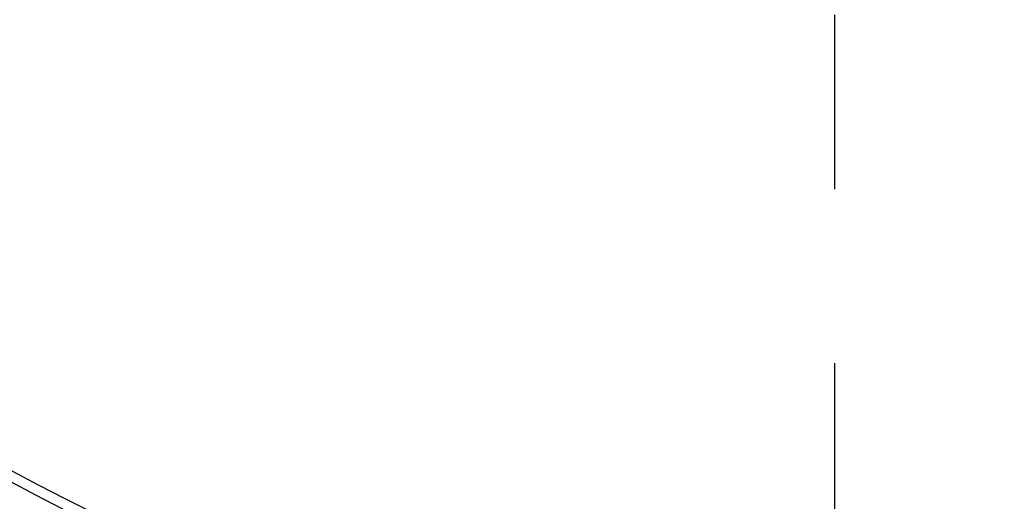
# Model space of a CAD drawing. Units: millimetres. Extents: x 0 to 594, y 0 to 420.
# Drawn here: x 226 to 240, y 207 to 214 of the extents above; entities that cross this region are included whole.
import ezdxf

# ---------------------------------------------------------------- set-up
doc = ezdxf.new("R2010")
doc.units = ezdxf.units.MM
doc.header["$LTSCALE"] = 32.67
doc.linetypes.add('CENTER', pattern=[0.6, 0.375, -0.075, 0.075, -0.075])
doc.layers.add('607040976-000_AXIS', color=7, linetype='CONTINUOUS')
doc.layers.add('607088992-000_CL', color=7, linetype='CONTINUOUS')

msp = doc.modelspace()

# ---------------------------------------------------------------- linework, layer by layer
at = {"layer": '607040976-000_AXIS', "color": 1, "linetype": 'CENTER'}
msp.add_line((237.9372, 229.0304), (237.9372, 197.3819), dxfattribs=at)
at = {"layer": '607088992-000_CL', "color": 7, "linetype": 'CONTINUOUS'}
for start, end in [(175.85929, 261.60062), (270.35957, 347.10062)]:
    msp.add_arc((237.9372, 229.0304), 30.3, start, end, dxfattribs=at)
at = {"layer": '607088992-000_CL', "color": 9, "linetype": 'CONTINUOUS'}
for radius, start, end in [(24.0779, 193.38443, 257.44982), (24.2194, 193.65033, 257.45714), (24.6679, 194.50112, 257.87252), (25.375, 197.04902, 258.17081), (26.625, 201.17942, 259.89792), (27.491, 203.64005, 261.33228), (27.6065, 203.95327, 261.5061), (27.7797, 204.4046, 261.52336), (29, 207.29529, 261.48729), (29.4881, 208.32637, 261.46192), (30.2763, 209.76602, 261.71056)]:
    msp.add_arc((237.9372, 229.0304), radius, start, end, dxfattribs=at)

doc.saveas('drawing.dxf')
